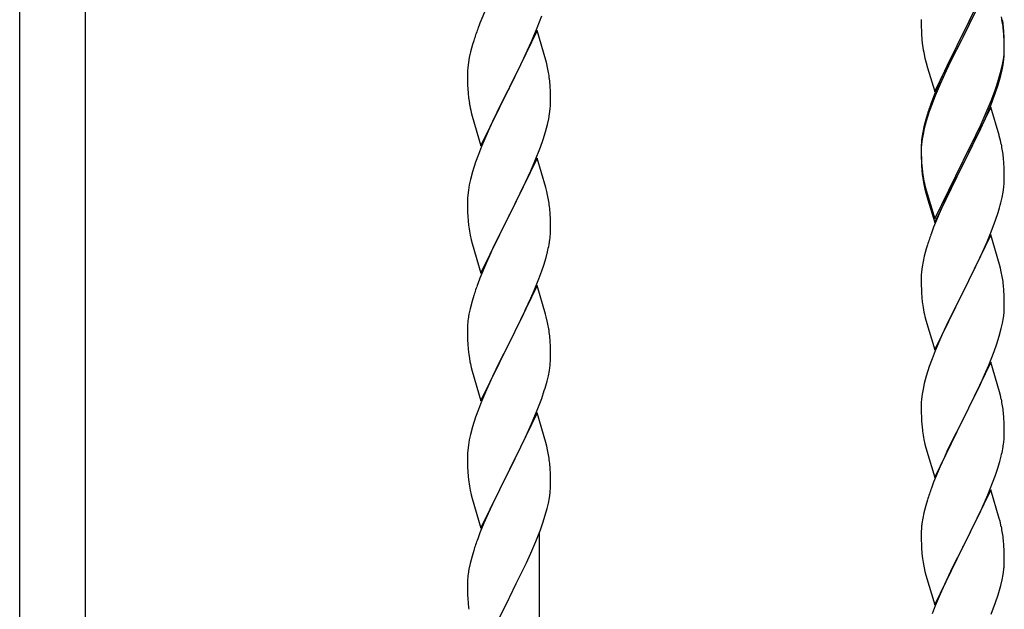
# Model space of a CAD drawing. Units: millimetres. Extents: x 250 to 8280, y 75 to 5795.
# Drawn here: x 4727 to 4981, y 1374 to 1526 of the extents above; entities that cross this region are included whole.
import ezdxf

# ---------------------------------------------------------------- set-up
doc = ezdxf.new("R2010")
doc.units = ezdxf.units.MM
doc.layers.add('YKK_A1', color=4, linetype='Continuous', lineweight=30)

msp = doc.modelspace()

# ---------------------------------------------------------------- linework, layer by layer
at = {"layer": 'YKK_A1', "linetype": 'Continuous'}
for p, q in [((4727.46, 1196.88), (4727.46, 1549.1)), ((4744.46, 1189.23), (4744.46, 1549.1)), ((4977.86, 1536.77), (4970.64, 1521.91)), ((4977.86, 1535.86), (4970.64, 1521)), ((4847.81, 1528.72), (4846.14, 1524.69)), ((4860.94, 1523.51), (4862.08, 1526.54)), ((4846.14, 1524.69), (4845.56, 1523.17)), ((4859.9, 1520.98), (4860.94, 1523.51)), ((4959.92, 1525.58), (4959.94, 1523.72)), ((4959.94, 1523.72), (4959.97, 1522.71)), ((4970.81, 1522.25), (4972.52, 1525.63)), ((4981.25, 1522.37), (4981.14, 1523.78)), ((4860.86, 1522.78), (4853.64, 1507.91)), ((4859.47, 1519.98), (4859.9, 1520.98)), ((4863.13, 1515.13), (4860.86, 1522.78)), ((4959.97, 1522.71), (4960.01, 1521.77)), ((4960.01, 1521.77), (4960.09, 1520.6)), ((4963.41, 1507.06), (4970.64, 1521.91)), ((4970.3, 1521.24), (4967.03, 1514.69)), ((4970.64, 1521.91), (4970.3, 1521.24)), ((4970.64, 1521), (4970.3, 1520.33)), ((4970.64, 1521.91), (4970.81, 1522.25)), ((4981.25, 1521.45), (4981.14, 1522.86)), ((4981.31, 1521.12), (4981.25, 1522.37)), ((4981.31, 1520.21), (4981.25, 1521.45)), ((4981.35, 1519.4), (4981.31, 1521.12)), ((4844.24, 1519.18), (4843.72, 1517.25)), ((4844.53, 1520.16), (4844.24, 1519.18)), ((4857.92, 1516.56), (4859.47, 1519.98)), ((4970.3, 1520.33), (4967.69, 1515.14)), ((4981.35, 1518.48), (4981.31, 1520.21)), ((4981.36, 1518.25), (4981.35, 1519.4)), ((4981.36, 1517.33), (4981.35, 1518.48)), ((4843.4, 1515.86), (4843.16, 1514.5)), ((4843.72, 1517.25), (4843.4, 1515.86)), ((4857.03, 1514.69), (4857.92, 1516.56)), ((4960.68, 1516.6), (4960.9, 1515.66)), ((4981.11, 1515.33), (4981.28, 1516.62)), ((4981.28, 1516.62), (4981.34, 1517.45)), ((4981.34, 1517.45), (4981.36, 1518.25)), ((4981.34, 1516.53), (4981.36, 1517.33)), ((4843.16, 1514.5), (4843, 1513.21)), ((4855.52, 1511.63), (4857.03, 1514.69)), ((4863.38, 1514.18), (4863.13, 1515.13)), ((4863.59, 1513.24), (4863.38, 1514.18)), ((4960.9, 1515.66), (4961.21, 1514.46)), ((4961.21, 1514.46), (4961.58, 1513.19)), ((4967.03, 1514.69), (4965.91, 1512.32)), ((4967.69, 1515.14), (4966.36, 1512.36)), ((4980.56, 1512.58), (4980.87, 1513.98)), ((4980.78, 1512.6), (4981.04, 1513.96)), ((4980.87, 1513.98), (4981.11, 1515.33)), ((4981.04, 1513.96), (4981.23, 1515.28)), ((4842.94, 1512.38), (4842.92, 1511.58)), ((4842.92, 1511.58), (4842.94, 1509.72)), ((4843, 1513.21), (4842.94, 1512.38)), ((4853.81, 1508.24), (4855.52, 1511.63)), ((4961.58, 1513.19), (4963.41, 1507.06)), ((4965.91, 1512.32), (4964.81, 1509.86)), ((4965.91, 1511.4), (4964.81, 1508.94)), ((4966.36, 1512.36), (4965.91, 1511.4)), ((4980.44, 1511.18), (4980.78, 1512.6)), ((4842.94, 1509.72), (4842.97, 1508.71)), ((4842.97, 1508.71), (4843.01, 1507.77)), ((4853.64, 1507.91), (4853.81, 1508.24)), ((4864.25, 1508.37), (4864.14, 1509.78)), ((4864.31, 1507.12), (4864.25, 1508.37)), ((4964.81, 1509.86), (4963.34, 1506.33)), ((4964.81, 1508.94), (4963.54, 1505.92)), ((4978.9, 1507.17), (4979.42, 1508.68)), ((4979.08, 1506.76), (4979.74, 1508.75)), ((4979.42, 1508.68), (4979.9, 1510.16)), ((4843.01, 1507.77), (4843.09, 1506.6)), ((4846.41, 1493.05), (4853.64, 1507.91)), ((4853.12, 1506.89), (4850.47, 1501.6)), ((4853.64, 1507.91), (4853.12, 1506.89)), ((4864.35, 1505.4), (4864.31, 1507.12)), ((4963.34, 1506.33), (4962.56, 1504.3)), ((4963.54, 1505.92), (4962.75, 1503.89)), ((4977.94, 1504.64), (4978.9, 1507.17)), ((4977.94, 1503.72), (4979.08, 1506.76)), ((4843.26, 1505.01), (4843.41, 1504.02)), ((4864.28, 1502.62), (4864.34, 1503.45)), ((4864.34, 1503.45), (4864.36, 1504.25)), ((4864.36, 1504.25), (4864.35, 1505.4)), ((4962.75, 1503.89), (4962.02, 1501.87)), ((4976.69, 1501.61), (4977.94, 1504.64)), ((4976.9, 1501.19), (4977.94, 1503.72)), ((4843.9, 1501.66), (4844.15, 1500.7)), ((4844.15, 1500.7), (4846.41, 1493.05)), ((4850.47, 1501.6), (4849.36, 1499.28)), ((4863.87, 1499.97), (4864.11, 1501.33)), ((4864.11, 1501.33), (4864.28, 1502.62)), ((4961.53, 1501.29), (4961.1, 1499.82)), ((4962.02, 1501.87), (4961.24, 1499.4)), ((4977.86, 1502.99), (4970.64, 1488.13)), ((4975.36, 1498.65), (4976.69, 1501.61)), ((4976.47, 1500.19), (4976.9, 1501.19)), ((4979.99, 1495.83), (4977.86, 1502.99)), ((4849.36, 1499.28), (4848.25, 1496.85)), ((4863.04, 1496.65), (4863.56, 1498.58)), ((4863.56, 1498.58), (4863.87, 1499.97)), ((4961.1, 1499.82), (4960.61, 1497.92)), ((4961.24, 1499.4), (4960.72, 1497.47)), ((4974.03, 1495.82), (4975.36, 1498.65)), ((4974.92, 1496.77), (4976.47, 1500.19)), ((4848.25, 1496.85), (4846.54, 1492.84)), ((4862.42, 1494.67), (4863.04, 1496.65)), ((4960.32, 1496.53), (4960.1, 1495.2)), ((4960.4, 1496.07), (4960.16, 1494.72)), ((4960.61, 1497.92), (4960.32, 1496.53)), ((4960.72, 1497.47), (4960.4, 1496.07)), ((4970.81, 1489.38), (4974.03, 1495.82)), ((4974.03, 1494.9), (4974.92, 1496.77)), ((4980.06, 1495.59), (4979.99, 1495.83)), ((4980.38, 1494.39), (4980.06, 1495.59)), ((4861.72, 1492.66), (4862.42, 1494.67)), ((4959.97, 1493.92), (4959.92, 1493.11)), ((4959.92, 1493.11), (4959.92, 1492.71)), ((4960, 1493.42), (4959.94, 1492.59)), ((4960.16, 1494.72), (4960, 1493.42)), ((4972.52, 1491.85), (4974.03, 1494.9)), ((4980.59, 1493.45), (4980.38, 1494.39)), ((4845.75, 1490.81), (4845.02, 1488.79)), ((4846.54, 1492.84), (4845.75, 1490.81)), ((4860.33, 1489.12), (4861.72, 1492.66)), ((4959.92, 1492.71), (4959.94, 1490.85)), ((4959.94, 1492.59), (4959.92, 1491.79)), ((4959.92, 1491.79), (4959.94, 1489.93)), ((4959.94, 1490.85), (4959.97, 1489.84)), ((4970.81, 1488.46), (4972.52, 1491.85)), ((4845.02, 1488.79), (4844.24, 1486.31)), ((4860.86, 1489.9), (4853.64, 1475.05)), ((4859.25, 1486.61), (4860.33, 1489.12)), ((4863.13, 1482.26), (4860.86, 1489.9)), ((4959.94, 1489.93), (4959.97, 1488.92)), ((4959.97, 1489.84), (4960.01, 1488.9)), ((4959.97, 1488.92), (4960.01, 1487.98)), ((4960.01, 1488.9), (4960.09, 1487.74)), ((4960.01, 1487.98), (4960.09, 1486.82)), ((4963.41, 1474.19), (4970.64, 1489.04)), ((4963.41, 1473.27), (4970.64, 1488.13)), ((4970.64, 1488.13), (4970.47, 1487.8)), ((4970.64, 1489.04), (4970.81, 1489.38)), ((4970.64, 1488.13), (4970.81, 1488.46)), ((4981.25, 1488.58), (4981.14, 1489.99)), ((4981.31, 1487.34), (4981.25, 1488.58)), ((4844.24, 1486.31), (4843.72, 1484.39)), ((4857.92, 1483.69), (4859.25, 1486.61)), ((4960.26, 1486.14), (4960.41, 1485.16)), ((4970.47, 1487.8), (4967.69, 1482.26)), ((4981.35, 1485.61), (4981.31, 1487.34)), ((4981.36, 1484.46), (4981.35, 1485.61)), ((4843.4, 1482.99), (4843.16, 1481.64)), ((4843.72, 1484.39), (4843.4, 1482.99)), ((4853.81, 1475.38), (4857.92, 1483.69)), ((4960.63, 1483.05), (4960.9, 1481.88)), ((4960.9, 1482.79), (4961.21, 1481.59)), ((4981.34, 1483.66), (4981.36, 1484.46)), ((4843, 1480.34), (4842.94, 1479.52)), ((4843.16, 1481.64), (4843, 1480.34)), ((4863.38, 1481.3), (4863.13, 1482.26)), ((4863.59, 1480.36), (4863.38, 1481.3)), ((4960.9, 1481.88), (4961.15, 1480.92)), ((4961.15, 1480.92), (4961.65, 1479.14)), ((4961.21, 1481.59), (4963.41, 1474.19)), ((4967.69, 1482.26), (4966.14, 1479.01)), ((4980.78, 1479.73), (4981.04, 1481.09)), ((4981.04, 1481.09), (4981.23, 1482.41)), ((4842.94, 1479.52), (4842.92, 1478.72)), ((4842.92, 1478.72), (4842.94, 1476.85)), ((4961.65, 1479.14), (4963.41, 1473.27)), ((4966.14, 1479.01), (4964.81, 1476.07)), ((4980.44, 1478.31), (4980.78, 1479.73)), ((4842.94, 1476.85), (4842.97, 1475.84)), ((4842.97, 1475.84), (4843.01, 1474.9)), ((4853.64, 1475.05), (4853.81, 1475.38)), ((4864.25, 1475.5), (4864.14, 1476.91)), ((4864.31, 1474.25), (4864.25, 1475.5)), ((4964.81, 1476.07), (4963.14, 1472.03)), ((4979.08, 1473.89), (4979.74, 1475.88)), ((4843.01, 1474.9), (4843.09, 1473.74)), ((4846.41, 1460.19), (4853.64, 1475.05)), ((4853.3, 1474.38), (4850.69, 1469.18)), ((4853.64, 1475.05), (4853.3, 1474.38)), ((4864.35, 1472.53), (4864.31, 1474.25)), ((4977.94, 1470.85), (4979.08, 1473.89)), ((4864.36, 1471.38), (4864.35, 1472.53)), ((4963.14, 1472.03), (4962.56, 1470.51)), ((4977.86, 1470.12), (4970.64, 1455.26)), ((4976.9, 1468.32), (4977.94, 1470.85)), ((4980.13, 1462.48), (4977.86, 1470.12)), ((4843.63, 1469.97), (4843.9, 1468.79)), ((4843.9, 1468.79), (4844.15, 1467.83)), ((4844.15, 1467.83), (4846.41, 1460.19)), ((4850.69, 1469.18), (4849.58, 1466.88)), ((4863.96, 1467.56), (4864.18, 1468.89)), ((4976.47, 1467.32), (4976.9, 1468.32)), ((4848.91, 1465.45), (4847.81, 1462.99)), ((4849.58, 1466.88), (4848.91, 1465.45)), ((4863.18, 1464.27), (4863.56, 1465.71)), ((4961.24, 1466.52), (4960.72, 1464.6)), ((4961.53, 1467.51), (4961.24, 1466.52)), ((4974.92, 1463.9), (4976.47, 1467.32)), ((4847.81, 1462.99), (4846.14, 1458.95)), ((4862.59, 1462.3), (4863.18, 1464.27)), ((4960.4, 1463.2), (4960.16, 1461.85)), ((4960.72, 1464.6), (4960.4, 1463.2)), ((4974.03, 1462.03), (4974.92, 1463.9)), ((4980.38, 1461.52), (4980.13, 1462.48)), ((4861.34, 1458.78), (4862.08, 1460.8)), ((4862.08, 1460.8), (4862.59, 1462.3)), ((4960, 1460.55), (4959.94, 1459.72)), ((4960.16, 1461.85), (4960, 1460.55)), ((4972.52, 1458.98), (4974.03, 1462.03)), ((4980.59, 1460.58), (4980.38, 1461.52)), ((4846.14, 1458.95), (4845.56, 1457.43)), ((4860.12, 1455.75), (4861.34, 1458.78)), ((4959.94, 1459.72), (4959.92, 1458.92)), ((4959.92, 1458.92), (4959.94, 1457.06)), ((4970.81, 1455.59), (4972.52, 1458.98)), ((4860.86, 1457.04), (4853.64, 1442.18)), ((4859.25, 1453.74), (4860.12, 1455.75)), ((4863.06, 1449.64), (4860.86, 1457.04)), ((4959.94, 1457.06), (4959.97, 1456.05)), ((4959.97, 1456.05), (4960.01, 1455.11)), ((4960.01, 1455.11), (4960.09, 1453.95)), ((4963.41, 1440.4), (4970.64, 1455.26)), ((4970.64, 1455.26), (4970.12, 1454.24)), ((4970.64, 1455.26), (4970.81, 1455.59)), ((4981.25, 1455.71), (4981.14, 1457.13)), ((4981.31, 1454.47), (4981.25, 1455.71)), ((4844.1, 1452.96), (4843.61, 1451.05)), ((4844.53, 1454.43), (4844.1, 1452.96)), ((4857.92, 1450.82), (4859.25, 1453.74)), ((4960.26, 1452.36), (4960.41, 1451.37)), ((4970.12, 1454.24), (4967.47, 1448.95)), ((4981.35, 1452.74), (4981.31, 1454.47)), ((4981.36, 1451.6), (4981.35, 1452.74)), ((4843.61, 1451.05), (4843.32, 1449.66)), ((4857.25, 1449.41), (4857.92, 1450.82)), ((4981.11, 1448.67), (4981.28, 1449.97)), ((4981.28, 1449.97), (4981.34, 1450.8)), ((4981.34, 1450.8), (4981.36, 1451.6)), ((4843.32, 1449.66), (4843.1, 1448.33)), ((4855.73, 1446.31), (4857.25, 1449.41)), ((4863.25, 1448.91), (4863.06, 1449.64)), ((4863.59, 1447.5), (4863.25, 1448.91)), ((4960.9, 1449), (4961.15, 1448.05)), ((4961.15, 1448.05), (4963.41, 1440.4)), ((4967.47, 1448.95), (4966.36, 1446.62)), ((4980.56, 1445.92), (4980.87, 1447.32)), ((4980.87, 1447.32), (4981.11, 1448.67)), ((4842.97, 1447.05), (4842.92, 1446.24)), ((4842.92, 1446.24), (4842.92, 1445.84)), ((4842.92, 1445.84), (4842.94, 1443.98)), ((4853.81, 1442.51), (4855.73, 1446.31)), ((4966.36, 1446.62), (4965.25, 1444.2)), ((4980.04, 1444), (4980.56, 1445.92)), ((4842.94, 1443.98), (4842.97, 1442.97)), ((4842.97, 1442.97), (4843.01, 1442.03)), ((4846.41, 1427.32), (4853.64, 1442.18)), ((4853.64, 1442.18), (4853.47, 1441.85)), ((4853.64, 1442.18), (4853.81, 1442.51)), ((4864.25, 1442.63), (4864.14, 1444.04)), ((4864.31, 1441.39), (4864.25, 1442.63)), ((4965.25, 1444.2), (4963.54, 1440.18)), ((4979.42, 1442.02), (4980.04, 1444)), ((4843.01, 1442.03), (4843.11, 1440.59)), ((4843.11, 1440.59), (4843.26, 1439.28)), ((4853.47, 1441.85), (4851.12, 1437.19)), ((4864.35, 1439.66), (4864.31, 1441.39)), ((4864.36, 1438.51), (4864.35, 1439.66)), ((4963.54, 1440.18), (4962.75, 1438.15)), ((4977.33, 1436.46), (4978.72, 1440.01)), ((4978.72, 1440.01), (4979.42, 1442.02)), ((4843.26, 1439.28), (4843.41, 1438.29)), ((4843.41, 1438.29), (4843.58, 1437.33)), ((4843.58, 1437.33), (4843.68, 1436.86)), ((4851.12, 1437.19), (4849.36, 1433.54)), ((4864.34, 1437.71), (4864.36, 1438.51)), ((4962.75, 1438.15), (4962.02, 1436.14)), ((4977.86, 1437.25), (4970.64, 1422.39)), ((4980.13, 1429.6), (4977.86, 1437.25)), ((4843.68, 1436.86), (4843.9, 1435.92)), ((4843.9, 1435.92), (4844.15, 1434.97)), ((4844.15, 1434.97), (4846.41, 1427.32)), ((4863.78, 1433.78), (4864.04, 1435.14)), ((4864.04, 1435.14), (4864.23, 1436.46)), ((4962.02, 1436.14), (4961.24, 1433.66)), ((4976.25, 1433.96), (4977.33, 1436.46)), ((4848.91, 1432.58), (4847.81, 1430.12)), ((4849.36, 1433.54), (4848.91, 1432.58)), ((4863.44, 1432.36), (4863.78, 1433.78)), ((4961.24, 1433.66), (4960.72, 1431.73)), ((4974.92, 1431.03), (4976.25, 1433.96)), ((4847.81, 1430.12), (4846.54, 1427.1)), ((4862.08, 1427.93), (4862.74, 1429.93)), ((4960.4, 1430.34), (4960.16, 1428.98)), ((4960.72, 1431.73), (4960.4, 1430.34)), ((4970.81, 1422.72), (4974.92, 1431.03)), ((4980.38, 1428.65), (4980.13, 1429.6)), ((4846.54, 1427.1), (4845.75, 1425.07)), ((4860.94, 1424.9), (4862.08, 1427.93)), ((4960, 1427.69), (4959.94, 1426.86)), ((4960.16, 1428.98), (4960, 1427.69)), ((4980.59, 1427.71), (4980.38, 1428.65)), ((4845.75, 1425.07), (4845.02, 1423.05)), ((4859.9, 1422.37), (4860.94, 1424.9)), ((4959.94, 1426.86), (4959.92, 1426.06)), ((4959.92, 1426.06), (4959.94, 1424.2)), ((4845.02, 1423.05), (4844.24, 1420.57)), ((4860.86, 1424.17), (4853.64, 1409.31)), ((4859.47, 1421.37), (4859.9, 1422.37)), ((4863.13, 1416.52), (4860.86, 1424.17)), ((4959.94, 1424.2), (4959.97, 1423.19)), ((4959.97, 1423.19), (4960.01, 1422.25)), ((4960.01, 1422.25), (4960.09, 1421.08)), ((4963.41, 1407.53), (4970.64, 1422.39)), ((4970.64, 1422.39), (4970.3, 1421.72)), ((4970.64, 1422.39), (4970.81, 1422.72)), ((4981.25, 1422.84), (4981.14, 1424.26)), ((4981.31, 1421.6), (4981.25, 1422.84)), ((4844.24, 1420.57), (4843.72, 1418.65)), ((4857.92, 1417.95), (4859.47, 1421.37)), ((4970.3, 1421.72), (4967.69, 1416.53)), ((4981.35, 1419.87), (4981.31, 1421.6)), ((4981.36, 1418.73), (4981.35, 1419.87)), ((4843.4, 1417.25), (4843.16, 1415.9)), ((4843.72, 1418.65), (4843.4, 1417.25)), ((4857.03, 1416.08), (4857.92, 1417.95)), ((4960.63, 1417.31), (4960.9, 1416.14)), ((4843, 1414.6), (4842.94, 1413.77)), ((4843.16, 1415.9), (4843, 1414.6)), ((4855.52, 1413.03), (4857.03, 1416.08)), ((4863.38, 1415.57), (4863.13, 1416.52)), ((4863.59, 1414.63), (4863.38, 1415.57)), ((4960.9, 1416.14), (4961.15, 1415.18)), ((4961.15, 1415.18), (4963.41, 1407.53)), ((4966.58, 1414.23), (4965.91, 1412.79)), ((4967.69, 1416.53), (4966.58, 1414.23)), ((4980.96, 1414.91), (4981.18, 1416.24)), ((4842.94, 1413.77), (4842.92, 1412.97)), ((4842.92, 1412.97), (4842.94, 1411.11)), ((4853.81, 1409.64), (4855.52, 1413.03)), ((4965.91, 1412.79), (4964.81, 1410.33)), ((4980.18, 1411.61), (4980.56, 1413.05)), ((4842.94, 1411.11), (4842.97, 1410.1)), ((4842.97, 1410.1), (4843.01, 1409.16)), ((4843.01, 1409.16), (4843.11, 1407.72)), ((4846.41, 1394.45), (4853.64, 1409.31)), ((4853.64, 1409.31), (4853.47, 1408.98)), ((4853.64, 1409.31), (4853.81, 1409.64)), ((4864.25, 1409.76), (4864.14, 1411.18)), ((4864.31, 1408.52), (4864.25, 1409.76)), ((4964.81, 1410.33), (4963.14, 1406.3)), ((4979.08, 1408.15), (4979.59, 1409.65)), ((4979.59, 1409.65), (4980.18, 1411.61)), ((4843.11, 1407.72), (4843.26, 1406.41)), ((4853.47, 1408.98), (4850.47, 1403)), ((4864.35, 1406.79), (4864.31, 1408.52)), ((4864.36, 1405.65), (4864.35, 1406.79)), ((4978.34, 1406.13), (4979.08, 1408.15)), ((4843.63, 1404.23), (4843.9, 1403.05)), ((4864.34, 1404.85), (4864.36, 1405.65)), ((4963.14, 1406.3), (4962.56, 1404.78)), ((4977.86, 1404.38), (4970.64, 1389.53)), ((4977.12, 1403.09), (4978.34, 1406.13)), ((4980.06, 1396.98), (4977.86, 1404.38)), ((4843.9, 1403.05), (4844.15, 1402.1)), ((4844.15, 1402.1), (4846.41, 1394.45)), ((4850.47, 1403), (4849.36, 1400.67)), ((4863.78, 1400.91), (4864.04, 1402.28)), ((4864.04, 1402.28), (4864.23, 1403.59)), ((4961.53, 1401.77), (4961.1, 1400.3)), ((4976.25, 1401.09), (4977.12, 1403.09)), ((4849.36, 1400.67), (4848.25, 1398.24)), ((4862.9, 1397.56), (4863.44, 1399.5)), ((4863.44, 1399.5), (4863.78, 1400.91)), ((4961.1, 1400.3), (4960.61, 1398.39)), ((4974.92, 1398.17), (4976.25, 1401.09)), ((4848.25, 1398.24), (4847.16, 1395.75)), ((4862.42, 1396.07), (4862.9, 1397.56)), ((4960.32, 1397.01), (4960.1, 1395.67)), ((4960.61, 1398.39), (4960.32, 1397.01)), ((4972.73, 1393.66), (4974.25, 1396.76)), ((4974.25, 1396.76), (4974.92, 1398.17)), ((4980.25, 1396.26), (4980.06, 1396.98)), ((4847.16, 1395.75), (4846.14, 1393.22)), ((4860.53, 1391.02), (4861.72, 1394.06)), ((4861.72, 1394.06), (4862.42, 1396.07)), ((4959.97, 1394.4), (4959.92, 1393.58)), ((4980.59, 1394.84), (4980.25, 1396.26)), ((4846.14, 1393.22), (4845.56, 1391.7)), ((4861.46, 1136.58), (4861.46, 1393.4)), ((4959.92, 1393.58), (4959.92, 1393.19)), ((4959.92, 1393.19), (4959.94, 1391.33)), ((4970.81, 1389.86), (4972.73, 1393.66)), ((4981.25, 1389.97), (4981.14, 1391.39)), ((4859.25, 1388.01), (4860.53, 1391.02)), ((4959.94, 1391.33), (4959.97, 1390.32)), ((4959.97, 1390.32), (4960.01, 1389.38)), ((4960.01, 1389.38), (4960.11, 1387.94)), ((4963.41, 1374.66), (4970.64, 1389.53)), ((4970.47, 1389.2), (4968.12, 1384.54)), ((4970.64, 1389.53), (4970.47, 1389.2)), ((4970.64, 1389.53), (4970.81, 1389.86)), ((4981.31, 1388.73), (4981.25, 1389.97)), ((4844.1, 1387.22), (4843.61, 1385.31)), ((4844.53, 1388.69), (4844.1, 1387.22)), ((4858.14, 1385.56), (4859.25, 1388.01)), ((4960.11, 1387.94), (4960.26, 1386.62)), ((4960.26, 1386.62), (4960.41, 1385.63)), ((4981.35, 1387), (4981.31, 1388.73)), ((4981.36, 1385.86), (4981.35, 1387)), ((4843.32, 1383.92), (4843.1, 1382.59)), ((4843.61, 1385.31), (4843.32, 1383.92)), ((4855.52, 1380.16), (4857.47, 1384.14)), ((4857.47, 1384.14), (4858.14, 1385.56)), ((4960.41, 1385.63), (4960.58, 1384.68)), ((4960.58, 1384.68), (4960.68, 1384.21)), ((4960.68, 1384.21), (4960.9, 1383.27)), ((4968.12, 1384.54), (4966.36, 1380.89)), ((4981.04, 1382.49), (4981.23, 1383.8)), ((4981.34, 1385.06), (4981.36, 1385.86)), ((4842.97, 1381.31), (4842.92, 1380.5)), ((4960.9, 1383.27), (4961.15, 1382.31)), ((4961.15, 1382.31), (4963.41, 1374.66)), ((4980.78, 1381.12), (4981.04, 1382.49)), ((4842.92, 1380.5), (4842.92, 1380.1)), ((4842.92, 1380.1), (4842.94, 1378.24)), ((4853.81, 1376.77), (4855.52, 1380.16)), ((4965.91, 1379.92), (4964.81, 1377.46)), ((4966.36, 1380.89), (4965.91, 1379.92)), ((4980.44, 1379.71), (4980.78, 1381.12)), ((4842.94, 1378.24), (4842.97, 1377.23)), ((4842.97, 1377.23), (4843.01, 1376.29)), ((4843.01, 1376.29), (4843.09, 1375.13)), ((4846.41, 1361.58), (4853.64, 1376.44)), ((4853.64, 1376.44), (4853.81, 1376.77)), ((4964.81, 1377.46), (4963.54, 1374.44)), ((4979.08, 1375.28), (4979.74, 1377.28)), ((4963.54, 1374.44), (4962.75, 1372.41)), ((4977.94, 1372.25), (4979.08, 1375.28))]:
    msp.add_line(p, q, dxfattribs=at)
for centre, radius, start, end in [((4939.13, 1517.61), 42.37, 9.5672, 11.859), ((4936.4, 1518.93), 45, 6.1963, 8.4881), ((4936.28, 1518.01), 45.12, 6.176, 8.4678), ((4920.17, 1495.92), 79.42, 159.9344, 162.2261), ((4999.92, 1524.06), 39.98, 184.9569, 187.2487), ((5020.72, 1528.31), 61.16, 188.74, 191.0317), ((4949.91, 1518.53), 31.49, 354.0716, 356.3633), ((4822, 1504.53), 42.49, 9.5359, 11.8277), ((4819.4, 1504.93), 45, 6.1963, 8.4881), ((4919.35, 1527.47), 63.23, 342.7842, 345.076), ((4919.86, 1527.99), 62.63, 343.4586, 345.7503), ((4882.92, 1510.06), 39.98, 184.9569, 187.2487), ((4902.77, 1515.09), 60.39, 190.5595, 192.8513), ((5037.17, 1477.05), 79.42, 159.9344, 162.2261), ((4991.9, 1491.31), 32.04, 173.0323, 175.3241), ((4939.13, 1484.74), 42.37, 9.5672, 11.859), ((4936.28, 1485.14), 45.12, 6.176, 8.4678), ((5000.05, 1491.19), 40.1, 184.9379, 187.2297), ((4999.92, 1490.27), 39.98, 184.9569, 187.2487), ((5014.82, 1493.39), 55.16, 188.5086, 190.8003), ((5019.77, 1496.22), 60.39, 190.5595, 192.8513), ((4949.91, 1485.66), 31.49, 354.0716, 356.3633), ((4822.13, 1471.66), 42.37, 9.5672, 11.859), ((4819.4, 1472.06), 45, 6.1963, 8.4881), ((4919.35, 1494.6), 63.23, 342.7842, 345.076), ((4883.05, 1477.19), 40.1, 184.9379, 187.2297), ((4897.82, 1480.31), 55.16, 188.5086, 190.8003), ((4832.25, 1472.91), 32.18, 352.8335, 355.1252), ((4834.09, 1471.9), 30.27, 356.7243, 359.016), ((5037.17, 1443.26), 79.42, 159.9344, 162.2261), ((4817.39, 1476.64), 47.45, 346.6856, 348.9773), ((4939, 1451.87), 42.49, 9.5359, 11.8277), ((4920.17, 1430.18), 79.42, 159.9344, 162.2261), ((4936.4, 1452.27), 45, 6.1963, 8.4881), ((4999.92, 1457.4), 39.98, 184.9569, 187.2487), ((5019.77, 1462.43), 60.39, 190.5595, 192.8513), ((4874.9, 1444.44), 32.04, 173.0323, 175.3241), ((4822.13, 1438.79), 42.37, 9.5672, 11.859), ((4819.28, 1439.19), 45.12, 6.176, 8.4678), ((4832.91, 1439.71), 31.49, 354.0716, 356.3633), ((4802.35, 1448.65), 63.23, 342.7842, 345.076), ((4939.13, 1419), 42.37, 9.5672, 11.859), ((4936.4, 1419.4), 45, 6.1963, 8.4881), ((5000.05, 1424.54), 40.1, 184.9379, 187.2297), ((5014.82, 1427.65), 55.16, 188.5086, 190.8003), ((4949.25, 1420.25), 32.18, 352.8335, 355.1252), ((4951.09, 1419.25), 30.27, 356.7243, 359.016), ((4822.12, 1405.92), 42.38, 9.5641, 11.8559), ((4934.39, 1423.98), 47.45, 346.6856, 348.9773), ((4819.33, 1406.32), 45.07, 6.1841, 8.4759), ((4897.87, 1414.57), 55.21, 188.4999, 190.7916), ((4832.9, 1406.84), 31.5, 354.0735, 356.3652), ((5037.17, 1377.53), 79.42, 159.9344, 162.2261), ((4991.9, 1391.79), 32.04, 173.0323, 175.3241), ((4939.13, 1386.14), 42.37, 9.5672, 11.859), ((4920.2, 1364.44), 79.46, 159.9431, 162.2349), ((4936.28, 1386.53), 45.12, 6.176, 8.4678), ((4949.91, 1387.06), 31.49, 354.0716, 356.3633), ((4874.95, 1378.7), 32.09, 173.0414, 175.3331), ((4919.35, 1395.99), 63.23, 342.7842, 345.076), ((4882.94, 1378.58), 39.99, 184.955, 187.2468)]:
    msp.add_arc(centre, radius, start, end, dxfattribs=at)

doc.saveas('drawing.dxf')
